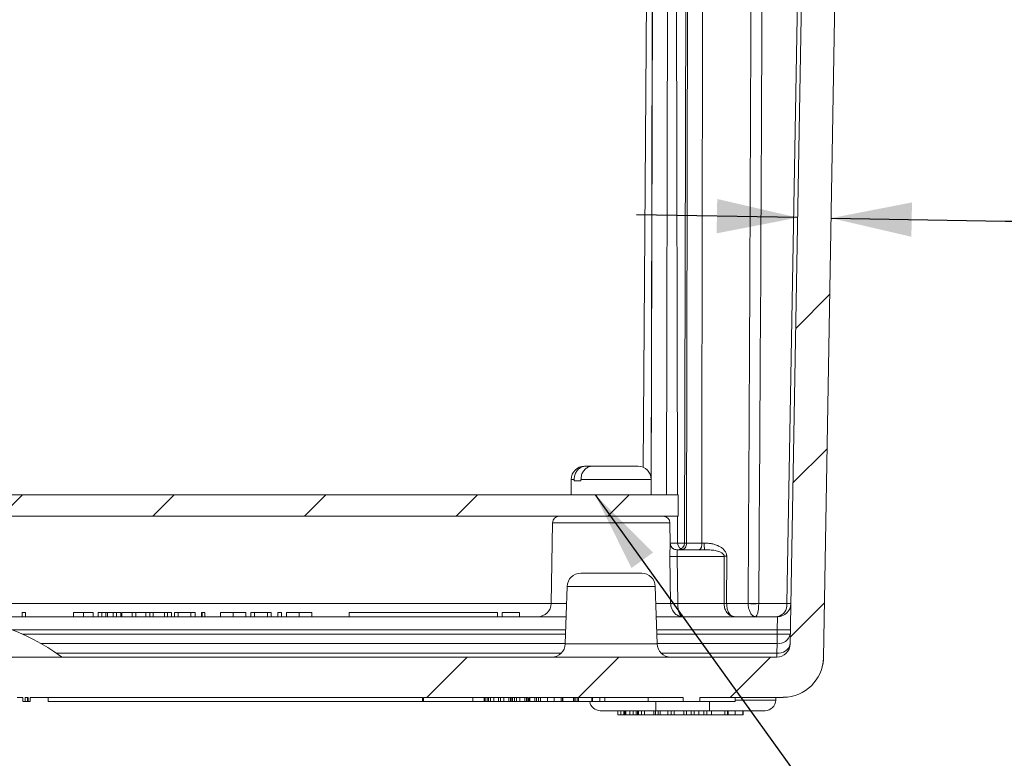
# Model space of a CAD drawing. Units: inches. Extents: x 0.6 to 16.5, y 0.4 to 10.6.
# Drawn here: x 4.5 to 5.6, y 2.8 to 3.6 of the extents above; entities that cross this region are included whole.
import ezdxf

# ---------------------------------------------------------------- set-up
doc = ezdxf.new("R2010")
doc.units = ezdxf.units.IN
doc.header["$MEASUREMENT"] = 0
doc.layers.add('DIM', color=136, linetype='Continuous')
doc.styles.add('SLDTEXTSTYLE0', font='TXT', dxfattribs={"width": 0.605})
doc.dimstyles.new('SLDDIMSTYLE0', dxfattribs={"dimtxt": 0.125, "dimasz": 0.094, "dimexe": 0, "dimexo": 0.0625, "dimgap": 0.03125, "dimtad": 0, "dimtih": 1, "dimtoh": 1, "dimlfac": 4, "dimrnd": 1e-09, "dimzin": 12, "dimdsep": 46, "dimtxsty": 'SLDTEXTSTYLE0', "dimsah": 1, "dimcen": 0.09, "dimadec": 0, "dimazin": 3, "dimtfac": 1, "dimtmove": 0, "dimatfit": 0, "dimfxl": 1, "dimfrac": 2, "dimtolj": 1, "dimtzin": 12, "dimarcsym": 0})
doc.dimstyles.new('SLDDIMSTYLE6', dxfattribs={"dimtxt": 0.18, "dimasz": 0.094, "dimexe": 0, "dimexo": 0.0625, "dimgap": 0, "dimtad": 0, "dimtih": 1, "dimtoh": 1, "dimdec": 0, "dimrnd": 1e-09, "dimzin": 0, "dimdsep": 46, "dimtxsty": 'Standard', "dimsah": 1, "dimcen": 0.09, "dimadec": 0, "dimazin": 0, "dimtfac": 0.094, "dimtdec": 0, "dimtofl": 0, "dimtmove": 0, "dimatfit": 3, "dimfxl": 1, "dimfrac": 2, "dimtolj": 1, "dimtzin": 0, "dimarcsym": 0})

# ---------------------------------------------------------------- blocks, each defined once
blk = doc.blocks.new('_D_14')
at = {"layer": 'DIM'}
for p, q in [((6.0841, 3.4896), (6.0411, 3.4896)), ((6.0411, 3.4896), (6.0411, 3.2978)), ((6.4183, 3.4896), (6.4612, 3.4896)), ((6.4612, 3.4896), (6.4612, 3.2978)), ((5.3925, 3.3979), (5.2045, 3.4012)), ((5.4315, 3.3973), (5.6344, 3.3937)), ((5.6344, 3.3937), (5.7594, 3.3937)), ((6.0411, 3.2978), (6.0841, 3.2978)), ((6.4612, 3.2978), (6.4183, 3.2978))]:
    blk.add_line(p, q, dxfattribs=at)
for points in [[(5.3925, 3.3979), (5.2988, 3.4196), (5.2981, 3.3796)], [(5.4315, 3.3973), (5.5251, 3.3756), (5.5258, 3.4156)]]:
    blk.add_solid(points, dxfattribs=at)
at = {"layer": 'DIM', "char_height": 0.125, "attachment_point": 1, "style": 'SLDTEXTSTYLE0'}
for s, insert in [('.16', (5.7594, 3.4589)), ('3.96', (6.0841, 3.4589))]:
    blk.add_mtext(s, dxfattribs=dict(at, insert=insert))

msp = doc.modelspace()

# ---------------------------------------------------------------- hatches: boundary and pattern name
at = {"linetype": 'Continuous', "lineweight": 0}
h = msp.add_hatch(dxfattribs=at)
h.set_pattern_fill('ANSI34', style=0)
edge = h.paths.add_edge_path(flags=0)
edge.add_line((4.4083, 2.839), (4.4311, 2.839))
edge.add_line((4.4311, 2.839), (4.4311, 2.834))
edge.add_line((4.4311, 2.834), (4.441, 2.834))
edge.add_line((4.441, 2.834), (4.441, 2.839))
edge.add_line((4.441, 2.839), (4.4536, 2.839))
edge.add_line((4.4536, 2.839), (4.4536, 2.834))
edge.add_line((4.4536, 2.834), (4.4557, 2.834))
edge.add_line((4.4557, 2.834), (4.4557, 2.839))
edge.add_line((4.4557, 2.839), (4.4639, 2.839))
edge.add_line((4.4639, 2.839), (4.4639, 2.834))
edge.add_line((4.4639, 2.834), (4.466, 2.834))
edge.add_line((4.466, 2.834), (4.466, 2.839))
edge.add_line((4.466, 2.839), (4.4746, 2.839))
edge.add_line((4.4746, 2.839), (4.4746, 2.834))
edge.add_line((4.4746, 2.834), (4.4768, 2.834))
edge.add_line((4.4768, 2.834), (4.4768, 2.839))
edge.add_line((4.4768, 2.839), (4.4806, 2.839))
edge.add_line((4.4806, 2.839), (4.4806, 2.834))
edge.add_line((4.4806, 2.834), (4.4829, 2.834))
edge.add_line((4.4829, 2.834), (4.4829, 2.839))
edge.add_line((4.4829, 2.839), (4.4896, 2.839))
edge.add_line((4.4896, 2.839), (4.4896, 2.834))
edge.add_line((4.4896, 2.834), (4.492, 2.834))
edge.add_line((4.492, 2.834), (4.492, 2.839))
edge.add_line((4.492, 2.839), (4.4958, 2.839))
edge.add_line((4.4958, 2.839), (4.4958, 2.834))
edge.add_line((4.4958, 2.834), (4.4979, 2.834))
edge.add_line((4.4979, 2.834), (4.4979, 2.839))
edge.add_line((4.4979, 2.839), (4.9552, 2.839))
edge.add_line((4.9552, 2.839), (4.9552, 2.834))
edge.add_line((4.9552, 2.834), (4.9565, 2.834))
edge.add_line((4.9565, 2.834), (4.9565, 2.839))
edge.add_line((4.9565, 2.839), (5.0781, 2.839))
edge.add_line((5.0781, 2.839), (5.0781, 2.834))
edge.add_line((5.0781, 2.834), (5.0793, 2.834))
edge.add_line((5.0793, 2.834), (5.0793, 2.839))
edge.add_line((5.0793, 2.839), (5.2592, 2.839))
edge.add_line((5.2592, 2.839), (5.2592, 2.834))
edge.add_line((5.2592, 2.834), (5.2787, 2.834))
edge.add_line((5.2787, 2.834), (5.2787, 2.839))
edge.add_line((5.2787, 2.839), (5.3758, 2.839))
edge.add_arc((5.3758, 2.8858), 0.0467, 270, 359)
edge.add_line((5.4225, 2.885), (5.4468, 4.2765))
edge.add_line((5.4468, 4.2765), (5.4829, 4.339))
edge.add_line((5.4829, 4.339), (5.484, 4.3703))
edge.add_line((5.484, 4.3703), (5.4427, 4.3703))
edge.add_line((5.4427, 4.3703), (5.4398, 4.3923))
edge.add_arc((5.4336, 4.3915), 0.00625, 7.5, 90)
edge.add_line((5.4336, 4.3978), (5.433, 4.3978))
edge.add_arc((5.433, 4.3915), 0.00625, 90, 172.5)
edge.add_line((5.4268, 4.3923), (5.4239, 4.3703))
edge.add_line((5.4239, 4.3703), (5.4193, 4.3703))
edge.add_arc((5.4193, 4.3603), 0.01, 90, 179)
edge.add_line((5.4093, 4.3604), (5.3838, 2.9012))
edge.add_arc((5.3683, 2.9015), 0.0155, 270, 359, ccw=False)
edge.add_line((5.3683, 2.886), (3.4197, 2.886))
edge.add_arc((3.4197, 2.9015), 0.0155, 181, 270, ccw=False)
edge.add_line((3.4042, 2.9012), (3.3787, 4.3604))
edge.add_arc((3.3687, 4.3603), 0.01, 1, 90)
edge.add_line((3.3687, 4.3703), (3.364, 4.3703))
edge.add_line((3.364, 4.3703), (3.3611, 4.3923))
edge.add_arc((3.3549, 4.3915), 0.00625, 7.5, 90)
edge.add_line((3.3549, 4.3978), (3.3544, 4.3978))
edge.add_arc((3.3544, 4.3915), 0.00625, 90, 172.5)
edge.add_line((3.3482, 4.3923), (3.3453, 4.3703))
edge.add_line((3.3453, 4.3703), (3.304, 4.3703))
edge.add_line((3.304, 4.3703), (3.3051, 4.339))
edge.add_line((3.3051, 4.339), (3.3412, 4.2765))
edge.add_line((3.3412, 4.2765), (3.3654, 2.885))
edge.add_arc((3.4122, 2.8858), 0.0467, 181, 270)
edge.add_line((3.4122, 2.839), (3.5092, 2.839))
edge.add_line((3.5092, 2.839), (3.5092, 2.834))
edge.add_line((3.5092, 2.834), (3.5287, 2.834))
edge.add_line((3.5287, 2.834), (3.5287, 2.839))
edge.add_line((3.5287, 2.839), (3.8302, 2.839))
edge.add_line((3.8302, 2.839), (3.8302, 2.834))
edge.add_line((3.8302, 2.834), (3.8315, 2.834))
edge.add_line((3.8315, 2.834), (3.8315, 2.839))
edge.add_line((3.8315, 2.839), (4.2992, 2.839))
edge.add_line((4.2992, 2.839), (4.2992, 2.834))
edge.add_line((4.2992, 2.834), (4.3013, 2.834))
edge.add_line((4.3013, 2.834), (4.3013, 2.839))
edge.add_line((4.3013, 2.839), (4.3061, 2.839))
edge.add_line((4.3061, 2.839), (4.3061, 2.834))
edge.add_line((4.3061, 2.834), (4.316, 2.834))
edge.add_line((4.316, 2.834), (4.316, 2.839))
edge.add_line((4.316, 2.839), (4.3286, 2.839))
edge.add_line((4.3286, 2.839), (4.3286, 2.834))
edge.add_line((4.3286, 2.834), (4.3307, 2.834))
edge.add_line((4.3307, 2.834), (4.3307, 2.839))
edge.add_line((4.3307, 2.839), (4.3356, 2.839))
edge.add_line((4.3356, 2.839), (4.3356, 2.834))
edge.add_line((4.3356, 2.834), (4.3377, 2.834))
edge.add_line((4.3377, 2.834), (4.3377, 2.839))
edge.add_line((4.3377, 2.839), (4.3426, 2.839))
edge.add_line((4.3426, 2.839), (4.3426, 2.834))
edge.add_line((4.3426, 2.834), (4.3452, 2.834))
edge.add_line((4.3452, 2.834), (4.3452, 2.839))
edge.add_line((4.3452, 2.839), (4.3515, 2.839))
edge.add_line((4.3515, 2.839), (4.3515, 2.834))
edge.add_line((4.3515, 2.834), (4.3536, 2.834))
edge.add_line((4.3536, 2.834), (4.3536, 2.839))
edge.add_line((4.3536, 2.839), (4.3622, 2.839))
edge.add_line((4.3622, 2.839), (4.3622, 2.834))
edge.add_line((4.3622, 2.834), (4.3645, 2.834))
edge.add_line((4.3645, 2.834), (4.3645, 2.839))
edge.add_line((4.3645, 2.839), (4.372, 2.839))
edge.add_line((4.372, 2.839), (4.372, 2.834))
edge.add_line((4.372, 2.834), (4.3743, 2.834))
edge.add_line((4.3743, 2.834), (4.3743, 2.839))
edge.add_line((4.3743, 2.839), (4.3906, 2.839))
edge.add_line((4.3906, 2.839), (4.3906, 2.834))
edge.add_line((4.3906, 2.834), (4.3927, 2.834))
edge.add_line((4.3927, 2.834), (4.3927, 2.839))
edge.add_line((4.3927, 2.839), (4.4062, 2.839))
edge.add_line((4.4062, 2.839), (4.4062, 2.834))
edge.add_line((4.4062, 2.834), (4.4083, 2.834))
edge.add_line((4.4083, 2.834), (4.4083, 2.839))
h = msp.add_hatch(dxfattribs=at)
h.set_pattern_fill('ANSI31', style=0)
h.paths.add_polyline_path([(5.2534, 3.075), (3.5346, 3.075), (3.5346, 3.05), (5.2534, 3.05)], flags=0)

# ---------------------------------------------------------------- linework, layer by layer
at = {"color": 7, "linetype": 'Continuous', "lineweight": 15}
for p, q in [((5.2398, 3.075), (5.2418, 4.3703)), ((5.2524, 3.075), (5.2496, 4.3703)), ((5.2637, 4.3703), (5.2608, 3.0188)), ((5.2651, 4.3703), (5.263, 3.0188)), ((5.2126, 3.1071), (5.2216, 4.3604)), ((5.38, 2.9482), (5.4047, 4.3604)), ((5.4093, 4.3604), (5.3838, 2.9012)), ((5.4225, 2.885), (5.4468, 4.2765)), ((5.2235, 3.8015), (5.2219, 3.075)), ((5.1439, 3.1083), (5.1454, 3.1083)), ((5.1532, 3.1083), (5.1454, 3.1083)), ((5.1532, 3.1083), (5.2066, 3.1083)), ((5.1286, 3.093), (5.1286, 3.075)), ((5.1286, 3.093), (5.1321, 3.093)), ((5.1321, 3.093), (5.1321, 3.0913)), ((5.14, 3.0913), (5.1321, 3.0913)), ((5.14, 3.0913), (5.14, 3.093)), ((5.14, 3.093), (5.2219, 3.093)), ((5.2219, 3.075), (5.2219, 3.093)), ((3.5346, 3.075), (5.2534, 3.075)), ((5.2534, 3.075), (5.2534, 3.05)), ((3.5346, 3.05), (5.2534, 3.05)), ((5.1068, 3.0424), (5.1052, 2.9482)), ((5.2436, 3.0424), (5.1068, 3.0424)), ((5.2398, 3.0489), (5.2398, 3.05)), ((5.2441, 3.018), (5.2436, 3.0424)), ((5.2526, 3.0188), (5.2525, 3.05)), ((5.2524, 3.0188), (5.2608, 3.0188)), ((5.263, 3.0188), (5.2809, 3.0188)), ((5.2809, 3.0188), (5.2838, 3.0188)), ((5.2517, 3.011), (5.284, 3.011)), ((5.2445, 2.9484), (5.2436, 3.0031)), ((5.2519, 3.0033), (5.2528, 2.9485)), ((5.3069, 3.0033), (5.2519, 3.0033)), ((5.3068, 2.9485), (5.3069, 3.0033)), ((5.3099, 3.0033), (5.3097, 2.9485)), ((5.1397, 2.9835), (5.1752, 2.9835)), ((5.1752, 2.9835), (5.2108, 2.9835)), ((5.1239, 2.9683), (5.1216, 2.9012)), ((5.1752, 2.9683), (5.1239, 2.9683)), ((5.2265, 2.9683), (5.1752, 2.9683)), ((5.2289, 2.9012), (5.2265, 2.9683)), ((4.4476, 2.9482), (5.1052, 2.9482)), ((4.4886, 2.938), (4.4886, 2.933)), ((4.4926, 2.938), (4.4886, 2.938)), ((4.4926, 2.938), (4.4926, 2.933)), ((4.5483, 2.938), (4.5483, 2.933)), ((4.56, 2.938), (4.5483, 2.938)), ((4.56, 2.938), (4.56, 2.933)), ((4.5715, 2.938), (4.5715, 2.933)), ((4.5771, 2.938), (4.5771, 2.933)), ((4.5815, 2.938), (4.5771, 2.938)), ((4.5815, 2.938), (4.5815, 2.933)), ((4.586, 2.938), (4.5815, 2.938)), ((4.586, 2.938), (4.586, 2.933)), ((4.5882, 2.938), (4.5882, 2.933)), ((4.5948, 2.938), (4.5948, 2.933)), ((4.5987, 2.938), (4.5948, 2.938)), ((4.5987, 2.938), (4.5987, 2.933)), ((4.6037, 2.938), (4.5987, 2.938)), ((4.6037, 2.938), (4.6037, 2.933)), ((4.6048, 2.938), (4.6048, 2.933)), ((4.6168, 2.938), (4.6048, 2.938)), ((4.6212, 2.938), (4.6168, 2.938)), ((4.6168, 2.938), (4.6168, 2.933)), ((4.6212, 2.938), (4.6212, 2.933)), ((4.6329, 2.938), (4.6212, 2.938)), ((4.6376, 2.938), (4.6329, 2.938)), ((4.6329, 2.938), (4.6329, 2.933)), ((4.6376, 2.938), (4.6376, 2.933)), ((4.6412, 2.938), (4.6376, 2.938)), ((4.6412, 2.938), (4.6412, 2.933)), ((4.6545, 2.938), (4.6412, 2.938)), ((4.6545, 2.938), (4.6545, 2.933)), ((4.6581, 2.938), (4.6545, 2.938)), ((4.6581, 2.938), (4.6581, 2.933)), ((4.6627, 2.938), (4.6581, 2.938)), ((4.6627, 2.938), (4.6627, 2.933)), ((4.6661, 2.938), (4.6661, 2.933)), ((4.6705, 2.938), (4.6661, 2.938)), ((4.6705, 2.938), (4.6705, 2.933)), ((4.6854, 2.938), (4.6705, 2.938)), ((4.6854, 2.938), (4.6854, 2.933)), ((4.6901, 2.938), (4.6854, 2.938)), ((4.6901, 2.938), (4.6901, 2.933)), ((4.6977, 2.938), (4.6977, 2.933)), ((4.6985, 2.938), (4.6977, 2.938)), ((4.6985, 2.938), (4.6985, 2.933)), ((4.7017, 2.938), (4.7017, 2.933)), ((4.7198, 2.938), (4.7198, 2.933)), ((4.7346, 2.938), (4.7346, 2.933)), ((4.7494, 2.938), (4.7494, 2.933)), ((4.755, 2.938), (4.755, 2.933)), ((4.7594, 2.938), (4.755, 2.938)), ((4.7594, 2.938), (4.7594, 2.933)), ((4.7746, 2.938), (4.7594, 2.938)), ((4.7746, 2.938), (4.7746, 2.933)), ((4.779, 2.938), (4.7746, 2.938)), ((4.779, 2.938), (4.779, 2.933)), ((4.7867, 2.938), (4.7867, 2.933)), ((4.7911, 2.938), (4.7867, 2.938)), ((4.7911, 2.938), (4.7911, 2.933)), ((4.7967, 2.938), (4.7967, 2.933)), ((4.8115, 2.938), (4.8115, 2.933)), ((4.8263, 2.938), (4.8263, 2.933)), ((4.8697, 2.938), (4.8697, 2.933)), ((4.8697, 2.938), (5.0428, 2.938)), ((5.0428, 2.938), (5.0428, 2.933)), ((5.0483, 2.938), (5.0483, 2.933)), ((5.0483, 2.938), (5.0583, 2.938)), ((5.0583, 2.938), (5.0683, 2.938)), ((5.0683, 2.933), (5.0683, 2.938)), ((5.1052, 2.9482), (5.1232, 2.9482)), ((5.2272, 2.9482), (5.2445, 2.9482)), ((5.2445, 2.9482), (5.2445, 2.9484)), ((5.2528, 2.9485), (5.2528, 2.9482)), ((5.2528, 2.9485), (5.3068, 2.9485)), ((5.3068, 2.9485), (5.3068, 2.9485)), ((5.3097, 2.9485), (5.3348, 2.9485)), ((5.3097, 2.9485), (5.3097, 2.9485)), ((5.3348, 2.9485), (5.3348, 2.9482)), ((5.3471, 2.9484), (5.3471, 2.9482)), ((5.3471, 2.9482), (5.38, 2.9482)), ((3.6652, 2.933), (5.1227, 2.933)), ((5.2277, 2.933), (5.3691, 2.933)), ((5.3686, 2.9177), (5.3691, 2.933)), ((5.1222, 2.9177), (4.4767, 2.9177)), ((5.3686, 2.9177), (5.2283, 2.9177)), ((5.3685, 2.9126), (5.3686, 2.9177)), ((4.489, 2.9126), (5.122, 2.9126)), ((5.2285, 2.9126), (5.3685, 2.9126)), ((5.3685, 2.9126), (5.3685, 2.9019)), ((5.1216, 2.9019), (4.5102, 2.9019)), ((5.1216, 2.9012), (5.1752, 2.9012)), ((5.1752, 2.9012), (5.2289, 2.9012)), ((5.3685, 2.9019), (5.2288, 2.9019)), ((5.3683, 2.8906), (5.3685, 2.9019)), ((5.3683, 2.886), (3.4197, 2.886)), ((4.5282, 2.8906), (5.1169, 2.8906)), ((5.2335, 2.8906), (5.3683, 2.8906)), ((5.3683, 2.8906), (5.3683, 2.886)), ((5.4217, 2.8767), (5.4216, 2.8768)), ((4.4896, 2.839), (4.4829, 2.839)), ((4.4896, 2.834), (4.4896, 2.839)), ((4.4958, 2.839), (4.492, 2.839)), ((4.492, 2.839), (4.492, 2.834)), ((4.495, 2.834), (4.495, 2.839)), ((4.4958, 2.834), (4.4958, 2.839)), ((4.4979, 2.839), (4.4979, 2.834)), ((4.9552, 2.839), (4.4979, 2.839)), ((4.519, 2.834), (4.519, 2.839)), ((4.9552, 2.839), (4.9552, 2.834)), ((4.9565, 2.839), (4.9565, 2.834)), ((5.0781, 2.839), (4.9565, 2.839)), ((5.014, 2.834), (5.014, 2.839)), ((5.0272, 2.834), (5.0272, 2.839)), ((5.0275, 2.834), (5.0275, 2.839)), ((5.029, 2.834), (5.029, 2.839)), ((5.0314, 2.834), (5.0314, 2.839)), ((5.0323, 2.834), (5.0323, 2.839)), ((5.0344, 2.834), (5.0344, 2.839)), ((5.0385, 2.834), (5.0385, 2.839)), ((5.044, 2.834), (5.044, 2.839)), ((5.0461, 2.834), (5.0461, 2.839)), ((5.0502, 2.834), (5.0502, 2.839)), ((5.0557, 2.834), (5.0557, 2.839)), ((5.0578, 2.834), (5.0578, 2.839)), ((5.0593, 2.834), (5.0593, 2.839)), ((5.0602, 2.834), (5.0602, 2.839)), ((5.0623, 2.834), (5.0623, 2.839)), ((5.0626, 2.834), (5.0626, 2.839)), ((5.0647, 2.834), (5.0647, 2.839)), ((5.0688, 2.834), (5.0688, 2.839)), ((5.0744, 2.834), (5.0744, 2.839)), ((5.0765, 2.834), (5.0765, 2.839)), ((5.0781, 2.834), (5.0781, 2.839)), ((5.0793, 2.834), (5.0793, 2.839)), ((5.2592, 2.839), (5.0793, 2.839)), ((5.0805, 2.834), (5.0805, 2.839)), ((5.0861, 2.834), (5.0861, 2.839)), ((5.0882, 2.834), (5.0882, 2.839)), ((5.0903, 2.834), (5.0903, 2.839)), ((5.0927, 2.834), (5.0927, 2.839)), ((5.1008, 2.834), (5.1008, 2.839)), ((5.1089, 2.834), (5.1089, 2.839)), ((5.1167, 2.834), (5.1167, 2.839)), ((5.1185, 2.834), (5.1185, 2.839)), ((5.1188, 2.834), (5.1188, 2.839)), ((5.1312, 2.834), (5.1312, 2.839)), ((5.133, 2.834), (5.133, 2.839)), ((5.1333, 2.834), (5.1333, 2.839)), ((5.1357, 2.834), (5.1357, 2.839)), ((5.1369, 2.834), (5.1369, 2.839)), ((5.1528, 2.834), (5.1528, 2.839)), ((5.1534, 2.834), (5.1534, 2.839)), ((5.162, 2.834), (5.162, 2.839)), ((5.1678, 2.834), (5.1678, 2.839)), ((5.2184, 2.839), (5.2184, 2.834)), ((5.2592, 2.839), (5.2592, 2.834)), ((5.2787, 2.834), (5.2787, 2.839)), ((5.3758, 2.839), (5.2787, 2.839)), ((5.3196, 2.834), (5.3196, 2.839)), ((5.3196, 2.8358), (5.367, 2.8358)), ((5.367, 2.8358), (5.3671, 2.839)), ((4.4896, 2.834), (4.492, 2.834)), ((4.492, 2.834), (4.495, 2.834)), ((4.495, 2.834), (4.4958, 2.834)), ((4.4958, 2.834), (4.4979, 2.834)), ((4.519, 2.834), (4.9552, 2.834)), ((4.9565, 2.834), (4.9552, 2.834)), ((4.9565, 2.834), (5.014, 2.834)), ((5.014, 2.834), (5.0272, 2.834)), ((5.0272, 2.834), (5.0275, 2.834)), ((5.0275, 2.834), (5.029, 2.834)), ((5.029, 2.834), (5.0313, 2.834)), ((5.0323, 2.834), (5.0344, 2.834)), ((5.044, 2.834), (5.0461, 2.834)), ((5.0557, 2.834), (5.0578, 2.834)), ((5.0578, 2.834), (5.0596, 2.834)), ((5.0602, 2.834), (5.0623, 2.834)), ((5.0624, 2.834), (5.0626, 2.834)), ((5.0626, 2.834), (5.0647, 2.834)), ((5.0744, 2.834), (5.0765, 2.834)), ((5.0793, 2.834), (5.0781, 2.834)), ((5.0795, 2.834), (5.0805, 2.834)), ((5.0861, 2.834), (5.0882, 2.834)), ((5.0904, 2.834), (5.0927, 2.834)), ((5.0927, 2.834), (5.1007, 2.834)), ((5.1168, 2.834), (5.1185, 2.834)), ((5.1186, 2.834), (5.1187, 2.834)), ((5.1188, 2.834), (5.1312, 2.834)), ((5.1312, 2.834), (5.133, 2.834)), ((5.133, 2.834), (5.1333, 2.834)), ((5.1358, 2.834), (5.1369, 2.834)), ((5.1369, 2.834), (5.1528, 2.834)), ((5.1528, 2.834), (5.1534, 2.834)), ((5.1534, 2.834), (5.1535, 2.834)), ((5.2274, 2.8235), (5.1625, 2.8235)), ((5.1679, 2.834), (5.2184, 2.834)), ((5.183, 2.8185), (5.183, 2.8235)), ((5.1864, 2.8185), (5.1864, 2.8235)), ((5.1899, 2.8185), (5.1899, 2.8235)), ((5.191, 2.8185), (5.191, 2.8235)), ((5.1922, 2.8185), (5.1922, 2.8235)), ((5.1968, 2.8185), (5.1968, 2.8235)), ((5.2008, 2.8185), (5.2008, 2.8235)), ((5.2042, 2.8185), (5.2042, 2.8235)), ((5.206, 2.8185), (5.206, 2.8235)), ((5.2071, 2.8185), (5.2071, 2.8235)), ((5.2106, 2.8185), (5.2106, 2.8235)), ((5.214, 2.8185), (5.214, 2.8235)), ((5.2592, 2.834), (5.2184, 2.834)), ((5.2249, 2.8185), (5.2249, 2.8235)), ((5.227, 2.8185), (5.227, 2.8235)), ((5.2274, 2.834), (5.2274, 2.8235)), ((5.2896, 2.8235), (5.2274, 2.8235)), ((5.23, 2.8185), (5.23, 2.8235)), ((5.2324, 2.8185), (5.2324, 2.8235)), ((5.2411, 2.8185), (5.2411, 2.8235)), ((5.2451, 2.8185), (5.2451, 2.8235)), ((5.2486, 2.8185), (5.2486, 2.8235)), ((5.2787, 2.834), (5.2592, 2.834)), ((5.2598, 2.8185), (5.2598, 2.8235)), ((5.2631, 2.8185), (5.2631, 2.8235)), ((5.2686, 2.8185), (5.2686, 2.8235)), ((5.2719, 2.8185), (5.2719, 2.8235)), ((5.2774, 2.8185), (5.2774, 2.8235)), ((5.3196, 2.834), (5.2787, 2.834)), ((5.2833, 2.8185), (5.2833, 2.8235)), ((5.2866, 2.8185), (5.2866, 2.8235)), ((5.2896, 2.834), (5.2896, 2.8235)), ((5.3545, 2.8235), (5.2896, 2.8235)), ((5.2921, 2.8185), (5.2921, 2.8235)), ((5.3077, 2.8185), (5.3077, 2.8235)), ((5.3107, 2.8185), (5.3107, 2.8235)), ((5.3116, 2.8185), (5.3116, 2.8235)), ((5.3198, 2.8185), (5.3198, 2.8235)), ((5.3285, 2.8185), (5.3285, 2.8235)), ((5.3291, 2.8185), (5.3291, 2.8235)), ((5.183, 2.8185), (5.1864, 2.8185)), ((5.1864, 2.8185), (5.1899, 2.8185)), ((5.1922, 2.8185), (5.1968, 2.8185)), ((5.1968, 2.8185), (5.2008, 2.8185)), ((5.2008, 2.8185), (5.2042, 2.8185)), ((5.2071, 2.8185), (5.2106, 2.8185)), ((5.2106, 2.8185), (5.214, 2.8185)), ((5.214, 2.8185), (5.2249, 2.8185)), ((5.2249, 2.8185), (5.227, 2.8185)), ((5.227, 2.8185), (5.23, 2.8185)), ((5.2324, 2.8185), (5.23, 2.8185)), ((5.2324, 2.8185), (5.2411, 2.8185)), ((5.2451, 2.8185), (5.2411, 2.8185)), ((5.2451, 2.8185), (5.2486, 2.8185)), ((5.2486, 2.8185), (5.2598, 2.8185)), ((5.2598, 2.8185), (5.2631, 2.8185)), ((5.2686, 2.8185), (5.2631, 2.8185)), ((5.2686, 2.8185), (5.2719, 2.8185)), ((5.2833, 2.8185), (5.2866, 2.8185)), ((5.2921, 2.8185), (5.2866, 2.8185)), ((5.2921, 2.8185), (5.3077, 2.8185)), ((5.3107, 2.8185), (5.3077, 2.8185)), ((5.3107, 2.8185), (5.3115, 2.8185))]:
    msp.add_line(p, q, dxfattribs=at)
at = {"color": 7, "linetype": 'Continuous', "lineweight": 15, "flags": 128}
for points in [[(5.2247, 4.3603), (5.2245, 4.2565), (5.2235, 3.8015), (5.2219, 3.075)], [(5.2809, 3.0188), (5.281, 3.1307), (5.2815, 3.6094), (5.2821, 4.3603)], [(5.2517, 3.011), (5.2505, 3.0111), (5.2497, 3.0113)]]:
    msp.add_lwpolyline(points, dxfattribs=at)
at = {"color": 7, "linetype": 'Continuous', "lineweight": 15}
for centre, radius, start, end in [((5.1439, 3.093), 0.0152, 90, 180), ((5.2066, 3.093), 0.0152, 0, 90), ((5.1146, 3.0423), 0.00775, 90, 179), ((5.2359, 3.0423), 0.00775, 1, 90), ((5.2603, 3.0188), 0.00775, 180.1073, 269.9813), ((5.253, 3.0188), 0.00775, 270.0041, 359.8428), ((5.3403, 3.0168), 0.0566, 178.0468, 185.8898), ((5.2199, 4.7315), 1.7286, 270.7849, 271.0629), ((5.313, 3.7996), 0.7963, 269.5627, 269.7723), ((5.1397, 2.9678), 0.0158, 90, 178), ((5.2108, 2.9678), 0.0158, 2, 90), ((5.0897, 2.9485), 0.0155, 270, 359), ((5.2139, 5.0765), 2.1283, 270.8248, 271.0477), ((5.2486, 3.1058), 0.1576, 268.4952, 271.5048), ((5.3083, 4.75), 1.8015, 269.9536, 270.0464), ((5.313, 3.7535), 0.805, 269.5643, 269.772), ((5.3441, 3.2686), 0.3203, 268.3472, 270.5525), ((5.341, 3.1439), 0.1958, 268.1964, 271.8036), ((5.3664, 2.9465), 0.0137, 281.229, 7.2966), ((5.3691, 2.9485), 0.0155, 270, 359), ((4.394, 2.6984), 0.2344, 53.1811, 126.8189), ((5.3763, 3.1397), 0.2222, 268.0016, 271.9984), ((5.3705, 2.9156), 0.0138, 261.4811, 347.7116), ((5.3762, 3.1347), 0.2222, 268.0016, 271.9984), ((5.1059, 2.9018), 0.0158, 270, 358), ((5.2446, 2.9018), 0.0158, 182, 270), ((5.3683, 2.9015), 0.0155, 270, 359), ((5.3703, 2.9042), 0.0138, 261.4811, 347.7116), ((5.3758, 2.8858), 0.0467, 270, 359), ((5.4087, 2.8811), 0.0137, 341.3622, 359.0008), ((5.4347, 2.8723), 0.0138, 161.2951, 167.0975), ((5.3545, 2.836), 0.0125, 270, 359), ((5.1625, 2.836), 0.0125, 189.2069, 270)]:
    msp.add_arc(centre, radius, start, end, dxfattribs=at)
for centre, major_axis, ratio, start_param, end_param in [((5.2809, 1.2968), (0.0505, 4.0937), 0.012244, 5.127823, 5.558174), ((5.3689, 2.9485), (0.0157, -0.0003), 0.007114, 5.497911, 6.283183)]:
    msp.add_ellipse(centre, major_axis=major_axis, ratio=ratio, start_param=start_param, end_param=end_param, dxfattribs=at)
for points, knots in [([(5.3348, 2.9485), (5.3348, 2.9485), (5.3349, 2.9692), (5.3355, 3.0725), (5.3365, 3.2585), (5.3376, 3.5064), (5.3384, 3.7544), (5.3388, 4.0023), (5.3389, 4.2043), (5.3388, 4.3236), (5.3387, 4.3603)], [0, 0, 0, 0, 0.000022, 0.04393, 0.219559, 0.395189, 0.570819, 0.74645, 0.92208, 1, 1, 1, 1]), ([(5.1454, 3.1083), (5.1449, 3.1083), (5.1439, 3.1082), (5.1421, 3.1079), (5.1401, 3.1071), (5.1381, 3.1059), (5.1363, 3.1043), (5.1348, 3.1023), (5.1336, 3.1001), (5.1327, 3.0978), (5.1322, 3.0954), (5.1321, 3.0938), (5.1321, 3.093)], [0, 0, 0, 0, 0.07272, 0.146333, 0.257002, 0.371064, 0.478652, 0.58949, 0.694888, 0.803421, 0.90048, 1, 1, 1, 1]), ([(5.14, 3.093), (5.14, 3.0935), (5.14, 3.0948), (5.1404, 3.0969), (5.1411, 3.0993), (5.1421, 3.1015), (5.1435, 3.1035), (5.1451, 3.1052), (5.147, 3.1066), (5.1491, 3.1076), (5.1511, 3.1082), (5.1526, 3.1082), (5.1532, 3.1083)], [0, 0, 0, 0, 0.056477, 0.159899, 0.266312, 0.369894, 0.476436, 0.580817, 0.688144, 0.794032, 0.902868, 1, 1, 1, 1]), ([(5.244, 3.0188), (5.2441, 3.0188), (5.2446, 3.0188), (5.2455, 3.0188), (5.2468, 3.0188), (5.248, 3.0188), (5.2491, 3.0188), (5.2501, 3.0188), (5.251, 3.0188), (5.2517, 3.0188), (5.2522, 3.0188), (5.2525, 3.0188), (5.2526, 3.0188), (5.2526, 3.0188), (5.2526, 3.0188)], [0, 0, 0, 0, 0.018527, 0.115088, 0.214449, 0.31101, 0.410371, 0.506933, 0.606294, 0.702856, 0.802218, 0.89878, 0.998142, 1, 1, 1, 1]), ([(5.2608, 3.0188), (5.2608, 3.0188), (5.2608, 3.0188), (5.261, 3.0188), (5.2616, 3.0188), (5.2623, 3.0188), (5.2629, 3.0188), (5.263, 3.0188)], [0, 0, 0, 0, 0.13847, 0.350954, 0.569601, 0.933296, 1, 1, 1, 1]), ([(5.2776, 3.011), (5.2776, 3.011), (5.2779, 3.011), (5.2784, 3.0112), (5.2791, 3.0118), (5.2795, 3.0124), (5.28, 3.0132), (5.2803, 3.0141), (5.2806, 3.0152), (5.2808, 3.0163), (5.2809, 3.0175), (5.2809, 3.0183), (5.2809, 3.0188)], [0, 0, 0, 0, 0.00539, 0.18835, 0.295278, 0.404917, 0.504908, 0.607385, 0.704169, 0.803543, 0.900335, 1, 1, 1, 1]), ([(5.2838, 3.0188), (5.2853, 3.0187), (5.2883, 3.0186), (5.2927, 3.018), (5.2968, 3.0169), (5.3005, 3.0154), (5.3034, 3.0138), (5.3057, 3.012), (5.3072, 3.0103), (5.3083, 3.0087), (5.3091, 3.0073), (5.3095, 3.0058), (5.3098, 3.0045), (5.3098, 3.0037), (5.3099, 3.0033)], [0, 0, 0, 0, 0.13156, 0.263584, 0.395, 0.510692, 0.62625, 0.702374, 0.77839, 0.8303, 0.882151, 0.923523, 0.964868, 1, 1, 1, 1]), ([(5.2436, 3.0031), (5.2435, 3.004), (5.2435, 3.0057), (5.2436, 3.0082), (5.2437, 3.0106), (5.2438, 3.0128), (5.2439, 3.0147), (5.244, 3.0163), (5.2441, 3.0174), (5.2441, 3.0179), (5.244, 3.018)], [0, 0, 0, 0, 0.132745, 0.268617, 0.398608, 0.531882, 0.65746, 0.786689, 0.907373, 1, 1, 1, 1]), ([(5.2497, 3.0113), (5.2494, 3.0114), (5.2487, 3.0116), (5.2478, 3.012), (5.247, 3.0126), (5.2462, 3.0132), (5.2456, 3.0139), (5.2451, 3.0147), (5.2447, 3.0154), (5.2444, 3.0161), (5.2443, 3.0167), (5.2441, 3.0172), (5.2441, 3.0176), (5.2441, 3.0179), (5.2441, 3.018), (5.2441, 3.0181), (5.2441, 3.0181)], [0, 0, 0, 0, 0.088852, 0.186532, 0.280557, 0.371075, 0.45803, 0.541103, 0.619556, 0.692061, 0.757172, 0.815047, 0.868317, 0.920867, 0.976107, 1, 1, 1, 1]), ([(5.2517, 3.011), (5.2518, 3.011), (5.252, 3.0109), (5.2521, 3.0105), (5.2521, 3.0099), (5.2521, 3.0091), (5.252, 3.0081), (5.252, 3.007), (5.2519, 3.0059), (5.2519, 3.0046), (5.2519, 3.0037), (5.2519, 3.0033)], [0, 0, 0, 0, 0.147099, 0.252275, 0.360831, 0.46585, 0.574057, 0.679013, 0.787014, 0.891978, 1, 1, 1, 1]), ([(5.284, 3.011), (5.2851, 3.011), (5.2872, 3.011), (5.2902, 3.0108), (5.2933, 3.0105), (5.2963, 3.0101), (5.2992, 3.0094), (5.3016, 3.0086), (5.3035, 3.0077), (5.3047, 3.0069), (5.3057, 3.006), (5.3063, 3.0053), (5.3067, 3.0045), (5.3069, 3.0038), (5.3069, 3.0035), (5.3069, 3.0033)], [0, 0, 0, 0, 0.114111, 0.228216, 0.34431, 0.460388, 0.581205, 0.703122, 0.773048, 0.843748, 0.883883, 0.924854, 0.961023, 0.97889, 1, 1, 1, 1]), ([(4.5715, 2.938), (4.5715, 2.938), (4.5714, 2.938), (4.5708, 2.938), (4.57, 2.938), (4.5687, 2.938), (4.567, 2.938), (4.5649, 2.938), (4.5624, 2.938), (4.5608, 2.938), (4.56, 2.938)], [0, 0, 0, 0, 0.1120031, 0.2240045, 0.3360401, 0.4479262, 0.5598362, 0.7064309, 0.8531892, 1, 1, 1, 1]), ([(4.5882, 2.938), (4.5878, 2.938), (4.5871, 2.938), (4.5864, 2.938), (4.586, 2.938)], [0, 0, 0, 0, 0.559853, 1, 1, 1, 1]), ([(4.5948, 2.938), (4.5943, 2.938), (4.5933, 2.938), (4.592, 2.938), (4.5908, 2.938), (4.5896, 2.938), (4.5887, 2.938), (4.5882, 2.938)], [0, 0, 0, 0, 0.280183, 0.560306, 0.707041, 0.853452, 1, 1, 1, 1]), ([(4.7017, 2.938), (4.7017, 2.938), (4.7017, 2.938), (4.7014, 2.938), (4.7009, 2.938), (4.7, 2.938), (4.699, 2.938), (4.6985, 2.938)], [0, 0, 0, 0, 0.186932, 0.373817, 0.560515, 0.78017, 1, 1, 1, 1]), ([(4.7346, 2.938), (4.7337, 2.938), (4.7319, 2.938), (4.7293, 2.938), (4.7268, 2.938), (4.7246, 2.938), (4.7228, 2.938), (4.7214, 2.938), (4.7205, 2.938), (4.7199, 2.938), (4.7198, 2.938), (4.7198, 2.938)], [0, 0, 0, 0, 0.112008, 0.223989, 0.335966, 0.44795, 0.559918, 0.669901, 0.779937, 0.889963, 1, 1, 1, 1]), ([(4.7494, 2.938), (4.7494, 2.938), (4.7493, 2.938), (4.7487, 2.938), (4.7478, 2.938), (4.7464, 2.938), (4.7446, 2.938), (4.7423, 2.938), (4.7399, 2.938), (4.7373, 2.938), (4.7355, 2.938), (4.7346, 2.938)], [0, 0, 0, 0, 0.112064, 0.224103, 0.336121, 0.448102, 0.560041, 0.669997, 0.779987, 0.889985, 1, 1, 1, 1]), ([(4.8115, 2.938), (4.8106, 2.938), (4.8088, 2.938), (4.8062, 2.938), (4.8037, 2.938), (4.8015, 2.938), (4.7997, 2.938), (4.7984, 2.938), (4.7974, 2.938), (4.7968, 2.938), (4.7967, 2.938), (4.7967, 2.938)], [0, 0, 0, 0, 0.112008, 0.223989, 0.335966, 0.44795, 0.559918, 0.669901, 0.779937, 0.889963, 1, 1, 1, 1]), ([(4.8263, 2.938), (4.8263, 2.938), (4.8262, 2.938), (4.8257, 2.938), (4.8247, 2.938), (4.8233, 2.938), (4.8215, 2.938), (4.8193, 2.938), (4.8168, 2.938), (4.8142, 2.938), (4.8124, 2.938), (4.8115, 2.938)], [0, 0, 0, 0, 0.112064, 0.224103, 0.336121, 0.448102, 0.560041, 0.669997, 0.779987, 0.889985, 1, 1, 1, 1]), ([(5.2445, 2.9482), (5.2445, 2.9475), (5.2446, 2.9461), (5.2451, 2.9441), (5.2457, 2.9422), (5.2467, 2.9402), (5.248, 2.9383), (5.2497, 2.9364), (5.2517, 2.9349), (5.2535, 2.9341), (5.255, 2.9335), (5.2562, 2.9332), (5.2572, 2.9331), (5.2578, 2.933), (5.2581, 2.933), (5.2583, 2.933), (5.2584, 2.933), (5.2584, 2.933), (5.2585, 2.933), (5.2585, 2.933), (5.2585, 2.933)], [0, 0, 0, 0, 0.084242, 0.170365, 0.250751, 0.332648, 0.438961, 0.548409, 0.661414, 0.777674, 0.813555, 0.89765, 0.942993, 0.968107, 0.982131, 0.989984, 0.994384, 0.996208, 0.996815, 1, 1, 1, 1]), ([(5.2528, 2.9482), (5.2528, 2.9475), (5.2528, 2.9461), (5.253, 2.9441), (5.2532, 2.9422), (5.2536, 2.9402), (5.2541, 2.9383), (5.2548, 2.9364), (5.2556, 2.9349), (5.2563, 2.9341), (5.257, 2.9335), (5.2575, 2.9332), (5.2579, 2.9331), (5.2582, 2.933), (5.2583, 2.933), (5.2584, 2.933), (5.2585, 2.933), (5.2585, 2.933), (5.2585, 2.933), (5.2585, 2.933), (5.2585, 2.933)], [0, 0, 0, 0, 0.084285, 0.170443, 0.250837, 0.332739, 0.439013, 0.548427, 0.661472, 0.777792, 0.813503, 0.897748, 0.943087, 0.968172, 0.982171, 0.990007, 0.994398, 0.996205, 0.996813, 1, 1, 1, 1]), ([(5.3068, 2.9485), (5.3069, 2.9476), (5.3069, 2.9459), (5.3074, 2.9435), (5.3082, 2.9411), (5.3093, 2.939), (5.3106, 2.9371), (5.3122, 2.9355), (5.3139, 2.9343), (5.3157, 2.9335), (5.3173, 2.9331), (5.3182, 2.933), (5.3187, 2.933), (5.3188, 2.933)], [0, 0, 0, 0, 0.1030706, 0.2090183, 0.3115102, 0.416808, 0.5201393, 0.6263117, 0.732207, 0.8411283, 0.9176318, 0.9952414, 1, 1, 1, 1]), ([(5.3097, 2.9485), (5.3098, 2.9476), (5.3098, 2.9459), (5.3102, 2.9435), (5.3108, 2.9411), (5.3116, 2.939), (5.3126, 2.9371), (5.3137, 2.9355), (5.3151, 2.9343), (5.3164, 2.9335), (5.3176, 2.9331), (5.3184, 2.933), (5.3187, 2.933), (5.3188, 2.933)], [0, 0, 0, 0, 0.10307, 0.209017, 0.311509, 0.416807, 0.520139, 0.626312, 0.732207, 0.841129, 0.917632, 0.995241, 1, 1, 1, 1]), ([(5.3348, 2.9482), (5.3348, 2.9476), (5.3349, 2.9464), (5.3351, 2.9445), (5.3354, 2.9429), (5.3359, 2.9411), (5.3366, 2.9392), (5.3376, 2.9372), (5.3387, 2.9355), (5.3398, 2.9345), (5.3408, 2.9337), (5.3416, 2.9333), (5.3423, 2.9331), (5.3427, 2.933), (5.3429, 2.933), (5.343, 2.933), (5.343, 2.933), (5.3431, 2.933), (5.3431, 2.933)], [0, 0, 0, 0, 0.072218, 0.145908, 0.212843, 0.280819, 0.378866, 0.47962, 0.598592, 0.721212, 0.767507, 0.883553, 0.939241, 0.967941, 0.983021, 0.990995, 0.996966, 1, 1, 1, 1]), ([(5.3471, 2.9482), (5.3471, 2.9476), (5.3471, 2.9464), (5.347, 2.9445), (5.3469, 2.9428), (5.3467, 2.9411), (5.3464, 2.9392), (5.346, 2.9372), (5.3455, 2.9355), (5.3449, 2.9345), (5.3444, 2.9337), (5.344, 2.9333), (5.3435, 2.9331), (5.3433, 2.933), (5.3432, 2.933), (5.3432, 2.933), (5.3431, 2.933), (5.3431, 2.933), (5.3431, 2.933), (5.3431, 2.933)], [0, 0, 0, 0, 0.071694, 0.144949, 0.211731, 0.279586, 0.378008, 0.479112, 0.601331, 0.727265, 0.768239, 0.881125, 0.937279, 0.966713, 0.982316, 0.990605, 0.99501, 0.99699, 1, 1, 1, 1]), ([(5.4225, 2.885), (5.4225, 2.8843), (5.4225, 2.8831), (5.4225, 2.8817), (5.4224, 2.881), (5.4224, 2.8809), (5.4224, 2.8809)], [0, 0, 0, 0, 0.317842, 0.634777, 0.827957, 1, 1, 1, 1]), ([(5.0314, 2.834), (5.0314, 2.834), (5.0315, 2.834), (5.0319, 2.834), (5.0322, 2.834), (5.0322, 2.834)], [0, 0, 0, 0, 0.467742, 0.935959, 1, 1, 1, 1]), ([(5.0344, 2.834), (5.0344, 2.834), (5.0344, 2.834), (5.0345, 2.834), (5.0348, 2.834), (5.0356, 2.834), (5.0364, 2.834), (5.0374, 2.834), (5.0381, 2.834), (5.0385, 2.834)], [0, 0, 0, 0, 0.1669709, 0.3338988, 0.5001332, 0.6249666, 0.7499049, 0.8749123, 1, 1, 1, 1]), ([(5.0385, 2.834), (5.0389, 2.834), (5.0399, 2.834), (5.0413, 2.834), (5.0424, 2.834), (5.0432, 2.834), (5.0437, 2.834), (5.0439, 2.834), (5.044, 2.834), (5.044, 2.834), (5.044, 2.834)], [0, 0, 0, 0, 0.124908, 0.249806, 0.374715, 0.499651, 0.624539, 0.749661, 0.874827, 1, 1, 1, 1]), ([(5.0461, 2.834), (5.0461, 2.834), (5.0461, 2.834), (5.0462, 2.834), (5.0465, 2.834), (5.0472, 2.834), (5.048, 2.834), (5.0491, 2.834), (5.0498, 2.834), (5.0502, 2.834)], [0, 0, 0, 0, 0.16695, 0.333892, 0.500346, 0.625209, 0.750088, 0.874975, 1, 1, 1, 1]), ([(5.0502, 2.834), (5.0507, 2.834), (5.0518, 2.834), (5.0532, 2.834), (5.0543, 2.834), (5.0551, 2.834), (5.0555, 2.834), (5.0557, 2.834), (5.0557, 2.834), (5.0557, 2.834)], [0, 0, 0, 0, 0.139806, 0.279701, 0.41962, 0.559552, 0.706219, 0.853079, 1, 1, 1, 1]), ([(5.0593, 2.834), (5.0594, 2.834), (5.0595, 2.834), (5.0599, 2.834), (5.0601, 2.834), (5.0602, 2.834)], [0, 0, 0, 0, 0.478603, 0.958029, 1, 1, 1, 1]), ([(5.0647, 2.834), (5.0648, 2.834), (5.0648, 2.834), (5.0649, 2.834), (5.0652, 2.834), (5.0659, 2.834), (5.0668, 2.834), (5.0678, 2.834), (5.0685, 2.834), (5.0688, 2.834)], [0, 0, 0, 0, 0.166971, 0.333899, 0.500133, 0.624967, 0.749905, 0.874912, 1, 1, 1, 1]), ([(5.0688, 2.834), (5.0693, 2.834), (5.0703, 2.834), (5.0716, 2.834), (5.0727, 2.834), (5.0736, 2.834), (5.0741, 2.834), (5.0742, 2.834), (5.0744, 2.834), (5.0744, 2.834), (5.0744, 2.834)], [0, 0, 0, 0, 0.124908, 0.249806, 0.374715, 0.499651, 0.624539, 0.749661, 0.874827, 1, 1, 1, 1]), ([(5.0765, 2.834), (5.0765, 2.834), (5.0765, 2.834), (5.0766, 2.834), (5.0768, 2.834), (5.0774, 2.834), (5.0778, 2.834), (5.078, 2.834)], [0, 0, 0, 0, 0.243297, 0.486582, 0.729157, 0.91112, 1, 1, 1, 1]), ([(5.0805, 2.834), (5.0811, 2.834), (5.0821, 2.834), (5.0835, 2.834), (5.0847, 2.834), (5.0855, 2.834), (5.0859, 2.834), (5.0861, 2.834), (5.0861, 2.834), (5.0861, 2.834)], [0, 0, 0, 0, 0.139806, 0.279701, 0.41962, 0.559552, 0.706219, 0.853079, 1, 1, 1, 1]), ([(5.0883, 2.834), (5.0883, 2.834), (5.0888, 2.834), (5.0894, 2.834), (5.09, 2.834), (5.0902, 2.834), (5.0903, 2.834)], [0, 0, 0, 0, 0.044269, 0.362721, 0.681245, 1, 1, 1, 1]), ([(5.1008, 2.834), (5.1008, 2.834), (5.1009, 2.834), (5.1016, 2.834), (5.1025, 2.834), (5.1038, 2.834), (5.1054, 2.834), (5.1071, 2.834), (5.1083, 2.834), (5.1089, 2.834)], [0, 0, 0, 0, 0.139935, 0.279949, 0.419973, 0.559922, 0.706579, 0.853268, 1, 1, 1, 1]), ([(5.1089, 2.834), (5.1095, 2.834), (5.1105, 2.834), (5.1121, 2.834), (5.1135, 2.834), (5.1147, 2.834), (5.1157, 2.834), (5.1164, 2.834), (5.1166, 2.834), (5.1167, 2.834)], [0, 0, 0, 0, 0.140059, 0.280051, 0.420007, 0.55994, 0.706549, 0.853237, 1, 1, 1, 1]), ([(5.1333, 2.834), (5.1337, 2.834), (5.1344, 2.834), (5.1351, 2.834), (5.1354, 2.834), (5.1356, 2.834), (5.1357, 2.834), (5.1357, 2.834)], [0, 0, 0, 0, 0.176143, 0.381967, 0.587916, 0.793946, 1, 1, 1, 1]), ([(5.1534, 2.834), (5.1541, 2.834), (5.1556, 2.834), (5.1575, 2.834), (5.1592, 2.834), (5.1606, 2.834), (5.1616, 2.834), (5.162, 2.834)], [0, 0, 0, 0, 0.280117, 0.560057, 0.706679, 0.853346, 1, 1, 1, 1]), ([(5.162, 2.834), (5.1626, 2.834), (5.1637, 2.834), (5.1653, 2.834), (5.1665, 2.834), (5.1673, 2.834), (5.1677, 2.834), (5.1678, 2.834), (5.1678, 2.834)], [0, 0, 0, 0, 0.186788, 0.373284, 0.559768, 0.706506, 0.853185, 1, 1, 1, 1]), ([(5.1899, 2.8185), (5.1901, 2.8185), (5.1905, 2.8185), (5.1908, 2.8185), (5.191, 2.8185)], [0, 0, 0, 0, 0.56, 1, 1, 1, 1]), ([(5.191, 2.8185), (5.1912, 2.8185), (5.1916, 2.8185), (5.192, 2.8185), (5.1922, 2.8185)], [0, 0, 0, 0, 0.560001, 1, 1, 1, 1]), ([(5.2042, 2.8185), (5.2046, 2.8185), (5.2053, 2.8185), (5.2058, 2.8185), (5.206, 2.8185)], [0, 0, 0, 0, 0.559998, 1, 1, 1, 1]), ([(5.206, 2.8185), (5.2062, 2.8185), (5.2066, 2.8185), (5.207, 2.8185), (5.2071, 2.8185)], [0, 0, 0, 0, 0.56, 1, 1, 1, 1]), ([(5.2719, 2.8185), (5.2719, 2.8185), (5.2719, 2.8185), (5.272, 2.8185), (5.2723, 2.8185), (5.2731, 2.8185), (5.2743, 2.8185), (5.2758, 2.8185), (5.2769, 2.8185), (5.2774, 2.8185)], [0, 0, 0, 0, 0.140264, 0.280502, 0.420587, 0.560345, 0.706687, 0.853248, 1, 1, 1, 1]), ([(5.2774, 2.8185), (5.2779, 2.8185), (5.2788, 2.8185), (5.2801, 2.8185), (5.2814, 2.8185), (5.2824, 2.8185), (5.2829, 2.8185), (5.2832, 2.8185), (5.2833, 2.8185), (5.2833, 2.8185), (5.2833, 2.8185)], [0, 0, 0, 0, 0.12516, 0.250237, 0.375025, 0.49949, 0.624469, 0.749607, 0.874789, 1, 1, 1, 1]), ([(5.3116, 2.8185), (5.3117, 2.8185), (5.3118, 2.8185), (5.3125, 2.8185), (5.3135, 2.8185), (5.3148, 2.8185), (5.3164, 2.8185), (5.3181, 2.8185), (5.3192, 2.8185), (5.3198, 2.8185)], [0, 0, 0, 0, 0.139907, 0.279866, 0.419697, 0.559556, 0.706303, 0.853133, 1, 1, 1, 1]), ([(5.3198, 2.8185), (5.3204, 2.8185), (5.3215, 2.8185), (5.3233, 2.8185), (5.3249, 2.8185), (5.3264, 2.8185), (5.3276, 2.8185), (5.3283, 2.8185), (5.3284, 2.8185), (5.3285, 2.8185)], [0, 0, 0, 0, 0.140195, 0.280355, 0.420426, 0.56028, 0.706701, 0.853319, 1, 1, 1, 1]), ([(5.3287, 2.8185), (5.3288, 2.8185), (5.3291, 2.8185), (5.3291, 2.8185), (5.3291, 2.8185)], [0, 0, 0, 0, 0.245918, 1, 1, 1, 1])]:
    msp.add_open_spline(points, degree=3, knots=knots, dxfattribs=at)
msp.add_open_spline([(5.263, 3.0188), (5.2629, 3.0177), (5.2627, 3.0157), (5.2615, 3.0132), (5.2597, 3.0114), (5.2582, 3.0111), (5.2575, 3.011)], degree=3, dxfattribs=at)

# ---------------------------------------------------------------- dimensions: what is measured, and where the dimension line sits
at = {"layer": 'DIM'}
dim = msp.add_linear_dim(base=(5.4315, 3.3973), p1=(5.3838, 2.9012), p2=(5.4225, 2.885), angle=359, dimstyle='SLDDIMSTYLE0', dxfattribs=at)
dim.commit()
dim.dimension.update_dxf_attribs({"geometry": '_D_14', "text_midpoint": (5.6344, 3.3937), "dimtype": 160})

# ---------------------------------------------------------------- leaders
msp.add_leader([(5.1565, 3.075), (6.0719, 1.8029), (5.8258, 1.8029)], dimstyle='SLDDIMSTYLE6', dxfattribs=at)

doc.saveas('drawing.dxf')
